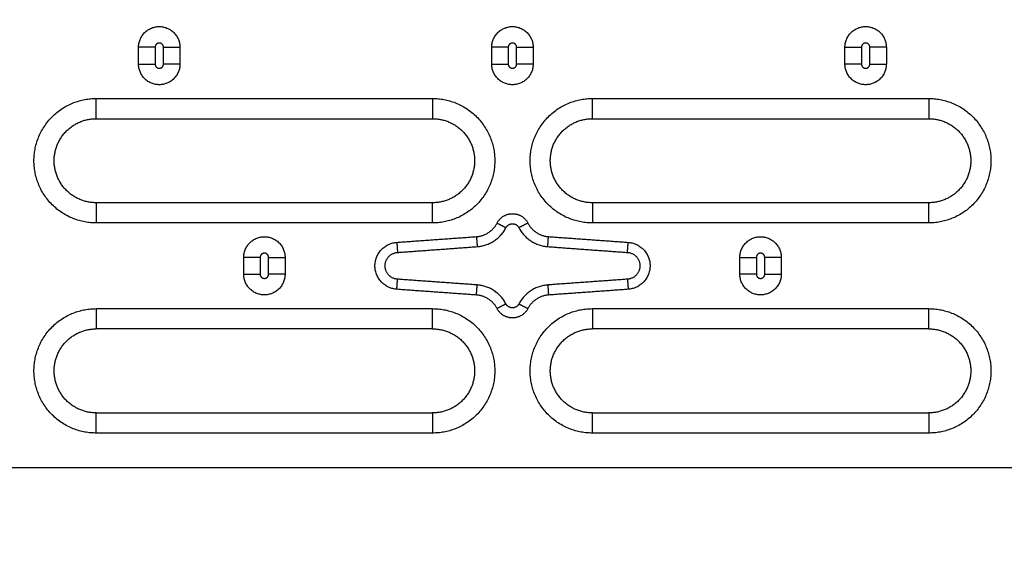
# Model space of a CAD drawing. Units: millimetres. Extents: x 79390 to 80969, y 9817 to 10932.
# Drawn here: x 79752 to 79869, y 10210 to 10274 of the extents above; entities that cross this region are included whole.
import ezdxf

# ---------------------------------------------------------------- set-up
doc = ezdxf.new("R2010")
doc.units = ezdxf.units.MM
doc.layers.add('Make2D$보임$선', color=7, linetype='Continuous', true_color=0x000000)
doc.styles.get("Standard").update_dxf_attribs({"font": 'txt.shx', "bigfont": 'whgtxt.shx'})
doc.dimstyles.new('ISO-25', dxfattribs={"dimtxt": 2.5, "dimasz": 2.5, "dimexe": 1.25, "dimexo": 0.625, "dimtad": 1, "dimtxsty": 'Standard', "dimcen": 2.5, "dimadec": 0, "dimazin": 0, "dimtfac": 1, "dimtmove": 0, "dimatfit": 3, "dimfxl": 1, "dimarcsym": 0})

# ---------------------------------------------------------------- blocks, each defined once
blk = doc.blocks.new('*D831')
at = {"color": 7, "lineweight": -2}
for p, q in [((79735.19, 10210.85), (79735.19, 10163.45)), ((79885.19, 10210.85), (79885.19, 10163.45)), ((79747.19, 10165.95), (79873.19, 10165.95))]:
    blk.add_line(p, q, dxfattribs=at)
at = {"color": 7}
for points in [[(79747.19, 10167.95), (79747.19, 10163.95), (79735.19, 10165.95)], [(79873.19, 10163.95), (79873.19, 10167.95), (79885.19, 10165.95)]]:
    blk.add_solid(points, dxfattribs=at)
at = {"layer": 'Defpoints', "color": 0}
for p in [(79735.19, 10220.85), (79885.19, 10220.85), (79885.19, 10165.95)]:
    blk.add_point(p, dxfattribs=at)
at = {"color": 7, "insert": (79810.19, 10175.95), "char_height": 12, "attachment_point": 5}
blk.add_mtext('150', dxfattribs=at)
blk = doc.blocks.new('*D837')
at = {"color": 7, "lineweight": -2}
for p, q in [((79927.1, 10274.29), (79927.1, 10313.01)), ((79869.69, 10262.29), (79929.6, 10262.29)), ((79927.1, 10252.29), (79927.1, 10262.29)), ((79869.69, 10252.29), (79929.6, 10252.29)), ((79927.1, 10240.29), (79927.1, 10228.29))]:
    blk.add_line(p, q, dxfattribs=at)
at = {"color": 7}
for points in [[(79925.1, 10274.29), (79929.1, 10274.29), (79927.1, 10262.29)], [(79929.1, 10240.29), (79925.1, 10240.29), (79927.1, 10252.29)]]:
    blk.add_solid(points, dxfattribs=at)
at = {"layer": 'Defpoints', "color": 0}
for p in [(79859.69, 10262.29), (79927.1, 10262.29), (79859.69, 10252.29)]:
    blk.add_point(p, dxfattribs=at)
at = {"color": 7, "insert": (79915.1, 10299.65), "char_height": 16, "attachment_point": 5, "rotation": 90}
blk.add_mtext('10', dxfattribs=at)

msp = doc.modelspace()

# ---------------------------------------------------------------- linework, layer by layer
at = {"layer": 'Make2D$보임$선', "color": 7}
for points, weights, knots in [([(79765.73, 10270.79), (79765.73, 10273.25), (79768.19, 10273.25), (79770.65, 10273.25), (79770.65, 10270.79)], [1, 0.707106781186, 1, 0.707106900396, 1], [0, 0, 0, 3.863518, 3.863518, 7.727035, 7.727035, 7.727035]), ([(79807.73, 10270.79), (79807.73, 10273.25), (79810.19, 10273.25), (79812.65, 10273.25), (79812.65, 10270.79)], [1, 0.707106900396, 1, 0.707106781186, 1], [0, 0, 0, 3.863518, 3.863518, 7.727035, 7.727035, 7.727035]), ([(79849.73, 10270.79), (79849.73, 10273.25), (79852.19, 10273.25), (79854.65, 10273.25), (79854.65, 10270.79)], [1, 0.707106781187, 1, 0.707106781186, 1], [0, 0, 0, 3.863518, 3.863518, 7.727036, 7.727036, 7.727036]), ([(79768.69, 10270.79), (79768.69, 10271.29), (79768.19, 10271.29), (79767.69, 10271.29), (79767.69, 10270.79)], [1, 0.707106781187, 1, 0.707106781188, 1], [0, 0, 0, 0.785398, 0.785398, 1.570796, 1.570796, 1.570796]), ([(79810.69, 10270.79), (79810.69, 10271.29), (79810.19, 10271.29), (79809.69, 10271.29), (79809.69, 10270.79)], [1, 0.707106900396, 1, 0.707106781187, 1], [0, 0, 0, 0.785398, 0.785398, 1.570796, 1.570796, 1.570796]), ([(79852.69, 10270.79), (79852.69, 10271.29), (79852.19, 10271.29), (79851.69, 10271.29), (79851.69, 10270.79)], [1, 0.707106781187, 1, 0.707106781187, 1], [0, 0, 0, 0.785398, 0.785398, 1.570796, 1.570796, 1.570796]), ([(79770.65, 10268.79), (79770.65, 10266.33), (79768.19, 10266.33), (79765.73, 10266.33), (79765.73, 10268.79)], [1, 0.707106900397, 1, 0.707106900396, 1], [0, 0, 0, 3.863518, 3.863518, 7.727035, 7.727035, 7.727035]), ([(79767.69, 10268.79), (79767.69, 10268.29), (79768.19, 10268.29), (79768.69, 10268.29), (79768.69, 10268.79)], [1, 0.707106781186, 1, 0.707106781187, 1], [0, 0, 0, 0.785398, 0.785398, 1.570796, 1.570796, 1.570796]), ([(79812.65, 10268.79), (79812.65, 10266.33), (79810.19, 10266.33), (79807.73, 10266.33), (79807.73, 10268.79)], [1, 0.707106781188, 1, 0.707106900396, 1], [0, 0, 0, 3.863518, 3.863518, 7.727035, 7.727035, 7.727035]), ([(79809.69, 10268.79), (79809.69, 10268.29), (79810.19, 10268.29), (79810.69, 10268.29), (79810.69, 10268.79)], [1, 0.707106781186, 1, 0.707106781187, 1], [0, 0, 0, 0.785398, 0.785398, 1.570796, 1.570796, 1.570796]), ([(79854.65, 10268.79), (79854.65, 10266.33), (79852.19, 10266.33), (79849.73, 10266.33), (79849.73, 10268.79)], [1, 0.707106781186, 1, 0.707106900397, 1], [0, 0, 0, 3.863518, 3.863518, 7.727035, 7.727035, 7.727035]), ([(79851.69, 10268.79), (79851.69, 10268.29), (79852.19, 10268.29), (79852.69, 10268.29), (79852.69, 10268.79)], [1, 0.707106781187, 1, 0.707106781186, 1], [0, 0, 0, 0.785398, 0.785398, 1.570796, 1.570796, 1.570796]), ([(79760.69, 10249.89), (79753.29, 10249.89), (79753.29, 10257.29), (79753.29, 10264.69), (79760.69, 10264.69)], [1, 0.707106781187, 1, 0.707106781187, 1], [0, 0, 0, 11.623893, 11.623893, 23.247786, 23.247786, 23.247786]), ([(79800.69, 10264.69), (79808.09, 10264.69), (79808.09, 10257.29), (79808.09, 10249.89), (79800.69, 10249.89)], [1, 0.707106781187, 1, 0.707106781187, 1], [0, 0, 0, 11.623893, 11.623893, 23.247786, 23.247786, 23.247786]), ([(79819.69, 10249.89), (79812.29, 10249.89), (79812.29, 10257.29), (79812.29, 10264.69), (79819.69, 10264.69)], [1, 0.707106781187, 1, 0.707106781187, 1], [0, 0, 0, 11.623893, 11.623893, 23.247786, 23.247786, 23.247786]), ([(79859.69, 10264.69), (79867.09, 10264.69), (79867.09, 10257.29), (79867.09, 10249.89), (79859.69, 10249.89)], [1, 0.707106781187, 1, 0.707106781187, 1], [0, 0, 0, 11.623893, 11.623893, 23.247786, 23.247786, 23.247786]), ([(79760.69, 10252.29), (79755.69, 10252.29), (79755.69, 10257.29), (79755.69, 10262.29), (79760.69, 10262.29)], [1, 0.707106781187, 1, 0.707106781186, 1], [0, 0, 0, 7.853982, 7.853982, 15.707963, 15.707963, 15.707963]), ([(79800.69, 10262.29), (79805.69, 10262.29), (79805.69, 10257.29), (79805.69, 10252.29), (79800.69, 10252.29)], [1, 0.707106781186, 1, 0.707106781187, 1], [0, 0, 0, 7.853982, 7.853982, 15.707963, 15.707963, 15.707963]), ([(79819.69, 10252.29), (79814.69, 10252.29), (79814.69, 10257.29), (79814.69, 10262.29), (79819.69, 10262.29)], [1, 0.707106781187, 1, 0.707106781186, 1], [0, 0, 0, 7.853982, 7.853982, 15.707963, 15.707963, 15.707963]), ([(79859.69, 10262.29), (79864.69, 10262.29), (79864.69, 10257.29), (79864.69, 10252.29), (79859.69, 10252.29)], [1, 0.707106781186, 1, 0.707106781187, 1], [0, 0, 0, 7.853982, 7.853982, 15.707963, 15.707963, 15.707963]), ([(79808.36, 10249.87), (79808.94, 10250.99), (79810.19, 10250.99), (79811.45, 10250.99), (79812.03, 10249.87)], [1, 0.854639622309, 1, 0.854639686585, 1], [0, 0, 0, 2.256482, 2.256482, 4.512963, 4.512963, 4.512963]), ([(79809.42, 10249.32), (79809.67, 10249.79), (79810.19, 10249.79), (79810.72, 10249.79), (79810.96, 10249.32)], [1, 0.854639622308, 1, 0.854639686583, 1], [0, 0, 0, 0.946226, 0.946226, 1.892452, 1.892452, 1.892452]), ([(79778.23, 10245.79), (79778.23, 10248.25), (79780.69, 10248.25), (79783.15, 10248.25), (79783.15, 10245.79)], [1, 0.707106900396, 1, 0.707106781187, 1], [0, 0, 0, 3.863518, 3.863518, 7.727035, 7.727035, 7.727035]), ([(79796.44, 10241.99), (79793.84, 10242.18), (79793.84, 10244.79), (79793.84, 10247.39), (79796.44, 10247.58)], [1, 0.732089956386, 1, 0.732089956385, 1], [0, 0, 0, 4.196704, 4.196704, 8.393408, 8.393408, 8.393408]), ([(79823.95, 10247.58), (79826.55, 10247.39), (79826.55, 10244.79), (79826.55, 10242.18), (79823.95, 10241.99)], [1, 0.732090067022, 1, 0.732089956386, 1], [0, 0, 0, 4.196704, 4.196704, 8.393407, 8.393407, 8.393407]), ([(79837.23, 10245.79), (79837.23, 10248.25), (79839.69, 10248.25), (79842.15, 10248.25), (79842.15, 10245.79)], [1, 0.707106781187, 1, 0.707106900396, 1], [0, 0, 0, 3.863518, 3.863518, 7.727035, 7.727035, 7.727035]), ([(79781.19, 10245.79), (79781.19, 10246.29), (79780.69, 10246.29), (79780.19, 10246.29), (79780.19, 10245.79)], [1, 0.707106781186, 1, 0.707106781186, 1], [0, 0, 0, 0.785398, 0.785398, 1.570796, 1.570796, 1.570796]), ([(79796.52, 10243.19), (79795.04, 10243.3), (79795.04, 10244.79), (79795.04, 10246.28), (79796.52, 10246.38)], [1, 0.732089956386, 1, 0.732090067022, 1], [0, 0, 0, 2.398116, 2.398116, 4.796233, 4.796233, 4.796233]), ([(79823.86, 10246.38), (79825.35, 10246.28), (79825.35, 10244.79), (79825.35, 10243.3), (79823.86, 10243.19)], [1, 0.732089956386, 1, 0.732090067023, 1], [0, 0, 0, 2.398116, 2.398116, 4.796233, 4.796233, 4.796233]), ([(79840.19, 10245.79), (79840.19, 10246.29), (79839.69, 10246.29), (79839.19, 10246.29), (79839.19, 10245.79)], [1, 0.707106781186, 1, 0.707106781186, 1], [0, 0, 0, 0.785398, 0.785398, 1.570796, 1.570796, 1.570796]), ([(79783.15, 10243.79), (79783.15, 10241.33), (79780.69, 10241.33), (79778.23, 10241.33), (79778.23, 10243.79)], [1, 0.707106781188, 1, 0.707106781187, 1], [0, 0, 0, 3.863518, 3.863518, 7.727036, 7.727036, 7.727036]), ([(79780.19, 10243.79), (79780.19, 10243.29), (79780.69, 10243.29), (79781.19, 10243.29), (79781.19, 10243.79)], [1, 0.707106900396, 1, 0.707106900395, 1], [0, 0, 0, 0.785398, 0.785398, 1.570796, 1.570796, 1.570796]), ([(79842.15, 10243.79), (79842.15, 10241.33), (79839.69, 10241.33), (79837.23, 10241.33), (79837.23, 10243.79)], [1, 0.707106900396, 1, 0.707106781188, 1], [0, 0, 0, 3.863518, 3.863518, 7.727035, 7.727035, 7.727035]), ([(79839.19, 10243.79), (79839.19, 10243.29), (79839.69, 10243.29), (79840.19, 10243.29), (79840.19, 10243.79)], [1, 0.707106900396, 1, 0.707106900396, 1], [0, 0, 0, 0.785398, 0.785398, 1.570796, 1.570796, 1.570796]), ([(79760.69, 10224.89), (79753.29, 10224.89), (79753.29, 10232.29), (79753.29, 10239.69), (79760.69, 10239.69)], [1, 0.707106781187, 1, 0.707106781187, 1], [0, 0, 0, 11.623893, 11.623893, 23.247786, 23.247786, 23.247786]), ([(79800.69, 10239.69), (79808.09, 10239.69), (79808.09, 10232.29), (79808.09, 10224.89), (79800.69, 10224.89)], [1, 0.707106781187, 1, 0.707106781187, 1], [0, 0, 0, 11.623893, 11.623893, 23.247786, 23.247786, 23.247786]), ([(79812.03, 10239.7), (79811.45, 10238.59), (79810.19, 10238.59), (79808.94, 10238.59), (79808.36, 10239.7)], [1, 0.854639686582, 1, 0.854639686582, 1], [0, 0, 0, 2.256482, 2.256482, 4.512963, 4.512963, 4.512963]), ([(79810.96, 10240.25), (79810.72, 10239.79), (79810.19, 10239.79), (79809.67, 10239.79), (79809.42, 10240.25)], [1, 0.854639622307, 1, 0.854639622308, 1], [0, 0, 0, 0.946226, 0.946226, 1.892452, 1.892452, 1.892452]), ([(79819.69, 10224.89), (79812.29, 10224.89), (79812.29, 10232.29), (79812.29, 10239.69), (79819.69, 10239.69)], [1, 0.707106781187, 1, 0.707106781187, 1], [0, 0, 0, 11.623893, 11.623893, 23.247786, 23.247786, 23.247786]), ([(79859.69, 10239.69), (79867.09, 10239.69), (79867.09, 10232.29), (79867.09, 10224.89), (79859.69, 10224.89)], [1, 0.707106781187, 1, 0.707106781187, 1], [0, 0, 0, 11.623893, 11.623893, 23.247786, 23.247786, 23.247786]), ([(79760.69, 10227.29), (79755.69, 10227.29), (79755.69, 10232.29), (79755.69, 10237.29), (79760.69, 10237.29)], [1, 0.707106781187, 1, 0.707106781186, 1], [0, 0, 0, 7.853982, 7.853982, 15.707963, 15.707963, 15.707963]), ([(79800.69, 10237.29), (79805.69, 10237.29), (79805.69, 10232.29), (79805.69, 10227.29), (79800.69, 10227.29)], [1, 0.707106781186, 1, 0.707106781187, 1], [0, 0, 0, 7.853982, 7.853982, 15.707963, 15.707963, 15.707963]), ([(79819.69, 10227.29), (79814.69, 10227.29), (79814.69, 10232.29), (79814.69, 10237.29), (79819.69, 10237.29)], [1, 0.707106781187, 1, 0.707106781186, 1], [0, 0, 0, 7.853982, 7.853982, 15.707963, 15.707963, 15.707963]), ([(79859.69, 10237.29), (79864.69, 10237.29), (79864.69, 10232.29), (79864.69, 10227.29), (79859.69, 10227.29)], [1, 0.707106781187, 1, 0.707106781187, 1], [0, 0, 0, 7.853982, 7.853982, 15.707963, 15.707963, 15.707963])]:
    msp.add_rational_spline(points, weights, degree=2, knots=knots, dxfattribs=at)
for points in [[(79767.69, 10270.79), (79766.71, 10270.79), (79765.73, 10270.79)], [(79765.73, 10268.79), (79765.73, 10269.79), (79765.73, 10270.79)], [(79767.69, 10270.79), (79767.69, 10269.79), (79767.69, 10268.79)], [(79768.69, 10270.79), (79769.67, 10270.79), (79770.65, 10270.79)], [(79768.69, 10268.79), (79768.69, 10269.79), (79768.69, 10270.79)], [(79770.65, 10270.79), (79770.65, 10269.79), (79770.65, 10268.79)], [(79809.69, 10270.79), (79808.71, 10270.79), (79807.73, 10270.79)], [(79807.73, 10268.79), (79807.73, 10269.79), (79807.73, 10270.79)], [(79809.69, 10270.79), (79809.69, 10269.79), (79809.69, 10268.79)], [(79810.69, 10270.79), (79811.67, 10270.79), (79812.65, 10270.79)], [(79810.69, 10268.79), (79810.69, 10269.79), (79810.69, 10270.79)], [(79812.65, 10270.79), (79812.65, 10269.79), (79812.65, 10268.79)], [(79849.73, 10270.79), (79850.71, 10270.79), (79851.69, 10270.79)], [(79849.73, 10268.79), (79849.73, 10269.79), (79849.73, 10270.79)], [(79851.69, 10270.79), (79851.69, 10269.79), (79851.69, 10268.79)], [(79854.65, 10270.79), (79853.67, 10270.79), (79852.69, 10270.79)], [(79852.69, 10268.79), (79852.69, 10269.79), (79852.69, 10270.79)], [(79854.65, 10270.79), (79854.65, 10269.79), (79854.65, 10268.79)], [(79765.73, 10268.79), (79766.71, 10268.79), (79767.69, 10268.79)], [(79770.65, 10268.79), (79769.67, 10268.79), (79768.69, 10268.79)], [(79807.73, 10268.79), (79808.71, 10268.79), (79809.69, 10268.79)], [(79812.65, 10268.79), (79811.67, 10268.79), (79810.69, 10268.79)], [(79851.69, 10268.79), (79850.71, 10268.79), (79849.73, 10268.79)], [(79852.69, 10268.79), (79853.67, 10268.79), (79854.65, 10268.79)], [(79760.69, 10262.29), (79760.69, 10263.49), (79760.69, 10264.69)], [(79760.69, 10264.69), (79780.69, 10264.69), (79800.69, 10264.69)], [(79800.69, 10264.69), (79800.69, 10263.49), (79800.69, 10262.29)], [(79819.69, 10262.29), (79819.69, 10263.49), (79819.69, 10264.69)], [(79819.69, 10264.69), (79839.69, 10264.69), (79859.69, 10264.69)], [(79859.69, 10264.69), (79859.69, 10263.49), (79859.69, 10262.29)], [(79760.69, 10262.29), (79760.69, 10262.29), (79760.69, 10262.29)], [(79760.69, 10262.29), (79780.69, 10262.29), (79800.69, 10262.29)], [(79819.69, 10262.29), (79819.69, 10262.29), (79819.69, 10262.29)], [(79819.69, 10262.29), (79839.69, 10262.29), (79859.69, 10262.29)], [(79760.69, 10252.29), (79760.69, 10252.29), (79760.69, 10252.29)], [(79760.69, 10252.29), (79760.69, 10251.09), (79760.69, 10249.89)], [(79800.69, 10252.29), (79780.69, 10252.29), (79760.69, 10252.29)], [(79800.69, 10249.89), (79800.69, 10251.09), (79800.69, 10252.29)], [(79819.69, 10252.28), (79819.69, 10252.29), (79819.69, 10252.29)], [(79859.69, 10252.29), (79839.69, 10252.29), (79819.69, 10252.29)], [(79819.69, 10252.28), (79819.69, 10251.09), (79819.69, 10249.89)], [(79859.69, 10249.89), (79859.69, 10251.09), (79859.69, 10252.29)], [(79800.69, 10249.89), (79780.69, 10249.89), (79760.69, 10249.89)], [(79808.36, 10249.87), (79808.89, 10249.6), (79809.42, 10249.32)], [(79812.03, 10249.87), (79811.49, 10249.6), (79810.96, 10249.32)], [(79859.69, 10249.89), (79839.69, 10249.89), (79819.69, 10249.89)], [(79796.44, 10247.58), (79801.17, 10247.92), (79805.91, 10248.26)], [(79796.44, 10247.58), (79796.48, 10246.98), (79796.52, 10246.38)], [(79805.91, 10248.26), (79805.95, 10247.66), (79806, 10247.07)], [(79814.39, 10247.07), (79814.43, 10247.66), (79814.47, 10248.26)], [(79814.47, 10248.26), (79819.21, 10247.92), (79823.95, 10247.58)], [(79823.86, 10246.38), (79823.91, 10246.98), (79823.95, 10247.58)], [(79796.52, 10246.38), (79801.26, 10246.72), (79806, 10247.07)], [(79814.39, 10247.07), (79819.13, 10246.72), (79823.86, 10246.38)], [(79780.19, 10245.79), (79779.21, 10245.79), (79778.23, 10245.79)], [(79778.23, 10243.79), (79778.23, 10244.79), (79778.23, 10245.79)], [(79780.19, 10245.79), (79780.19, 10244.79), (79780.19, 10243.79)], [(79781.19, 10245.79), (79782.17, 10245.79), (79783.15, 10245.79)], [(79781.19, 10243.79), (79781.19, 10244.79), (79781.19, 10245.79)], [(79783.15, 10245.79), (79783.15, 10244.79), (79783.15, 10243.79)], [(79837.23, 10245.79), (79838.21, 10245.79), (79839.19, 10245.79)], [(79837.23, 10243.79), (79837.23, 10244.79), (79837.23, 10245.79)], [(79839.19, 10245.79), (79839.19, 10244.79), (79839.19, 10243.79)], [(79842.15, 10245.79), (79841.17, 10245.79), (79840.19, 10245.79)], [(79840.19, 10243.79), (79840.19, 10244.79), (79840.19, 10245.79)], [(79842.15, 10245.79), (79842.15, 10244.79), (79842.15, 10243.79)], [(79778.23, 10243.79), (79779.21, 10243.79), (79780.19, 10243.79)], [(79783.15, 10243.79), (79782.17, 10243.79), (79781.19, 10243.79)], [(79839.19, 10243.79), (79838.21, 10243.79), (79837.23, 10243.79)], [(79840.19, 10243.79), (79841.17, 10243.79), (79842.15, 10243.79)], [(79796.44, 10241.99), (79796.48, 10242.59), (79796.52, 10243.19)], [(79806, 10242.51), (79801.26, 10242.85), (79796.52, 10243.19)], [(79823.86, 10243.19), (79819.13, 10242.85), (79814.39, 10242.51)], [(79823.86, 10243.19), (79823.91, 10242.59), (79823.95, 10241.99)], [(79805.91, 10241.31), (79801.17, 10241.65), (79796.44, 10241.99)], [(79805.91, 10241.31), (79805.95, 10241.91), (79806, 10242.51)], [(79814.39, 10242.51), (79814.43, 10241.91), (79814.47, 10241.31)], [(79823.95, 10241.99), (79819.21, 10241.65), (79814.47, 10241.31)], [(79760.69, 10239.69), (79760.69, 10238.49), (79760.69, 10237.29)], [(79760.69, 10239.69), (79780.69, 10239.69), (79800.69, 10239.69)], [(79800.69, 10237.29), (79800.69, 10238.49), (79800.69, 10239.69)], [(79809.42, 10240.25), (79808.89, 10239.98), (79808.36, 10239.7)], [(79810.96, 10240.25), (79811.49, 10239.98), (79812.03, 10239.7)], [(79819.69, 10239.69), (79819.69, 10238.49), (79819.69, 10237.29)], [(79819.69, 10239.69), (79839.69, 10239.69), (79859.69, 10239.69)], [(79859.69, 10237.29), (79859.69, 10238.49), (79859.69, 10239.69)], [(79800.69, 10237.29), (79780.69, 10237.29), (79760.69, 10237.29)], [(79800.69, 10237.29), (79800.69, 10237.29), (79800.69, 10237.29)], [(79859.69, 10237.29), (79839.69, 10237.29), (79819.69, 10237.29)], [(79859.69, 10237.29), (79859.69, 10237.29), (79859.69, 10237.29)], [(79760.69, 10224.89), (79760.69, 10226.09), (79760.69, 10227.29)], [(79760.69, 10227.29), (79780.69, 10227.29), (79800.69, 10227.29)], [(79800.69, 10227.29), (79800.69, 10227.29), (79800.69, 10227.29)], [(79800.69, 10227.29), (79800.69, 10226.09), (79800.69, 10224.89)], [(79819.69, 10224.89), (79819.69, 10226.09), (79819.69, 10227.29)], [(79819.69, 10227.29), (79839.69, 10227.29), (79859.69, 10227.29)], [(79859.69, 10227.28), (79859.69, 10227.29), (79859.69, 10227.29)], [(79859.69, 10227.28), (79859.69, 10226.09), (79859.69, 10224.89)], [(79800.69, 10224.89), (79780.69, 10224.89), (79760.69, 10224.89)], [(79859.69, 10224.89), (79839.69, 10224.89), (79819.69, 10224.89)], [(79736.89, 10220.79), (79810.19, 10220.79), (79883.49, 10220.79)]]:
    msp.add_open_spline(points, degree=2, dxfattribs=at)
for points, weights in [([(79805.91, 10248.26), (79807.59, 10248.38), (79808.36, 10249.87)], [1, 0.872767414474, 1]), ([(79812.03, 10249.87), (79812.8, 10248.38), (79814.47, 10248.26)], [1, 0.872767471284, 1]), ([(79806, 10247.07), (79808.34, 10247.24), (79809.42, 10249.32)], [1, 0.872767357664, 1]), ([(79810.96, 10249.32), (79812.04, 10247.24), (79814.39, 10247.07)], [1, 0.872767471284, 1]), ([(79809.42, 10240.25), (79808.34, 10242.34), (79806, 10242.51)], [1, 0.872767414475, 1]), ([(79814.39, 10242.51), (79812.04, 10242.34), (79810.96, 10240.25)], [1, 0.872767414474, 1]), ([(79808.36, 10239.7), (79807.59, 10241.19), (79805.91, 10241.31)], [1, 0.872767357664, 1]), ([(79814.47, 10241.31), (79812.8, 10241.19), (79812.03, 10239.7)], [1, 0.872767471284, 1])]:
    msp.add_rational_spline(points, weights, degree=2, dxfattribs=at)

# ---------------------------------------------------------------- dimensions: what is measured, and where the dimension line sits
at = {"color": 7}
dim = msp.add_linear_dim(base=(79927.1, 10262.29), p1=(79859.69, 10252.29), p2=(79859.69, 10262.29), angle=90, dimstyle='ISO-25', override={"dimscale": 2, "dimtxt": 8, "dimasz": 6, "dimexo": 5, "dimgap": 2, "dimdec": 0, "dimclrd": 7, "dimclre": 7, "dimclrt": 7, "dimtdec": 0, "dimfxl": 0.5}, dxfattribs=at)
dim.commit()
dim.dimension.update_dxf_attribs({"geometry": '*D837', "text_midpoint": (79915.1, 10299.65)})
dim = msp.add_linear_dim(base=(79885.19, 10165.95), p1=(79735.19, 10220.85), p2=(79885.19, 10220.85), text='150', dimstyle='ISO-25', override={"dimscale": 2, "dimtxt": 6, "dimasz": 6, "dimexo": 5, "dimgap": 2, "dimdec": 0, "dimclrd": 7, "dimclre": 7, "dimclrt": 7, "dimtdec": 0, "dimfxl": 0.5}, dxfattribs=at)
dim.commit()
dim.dimension.update_dxf_attribs({"geometry": '*D831', "text_midpoint": (79810.19, 10165.95), "dimtype": 160})

doc.saveas('drawing.dxf')
